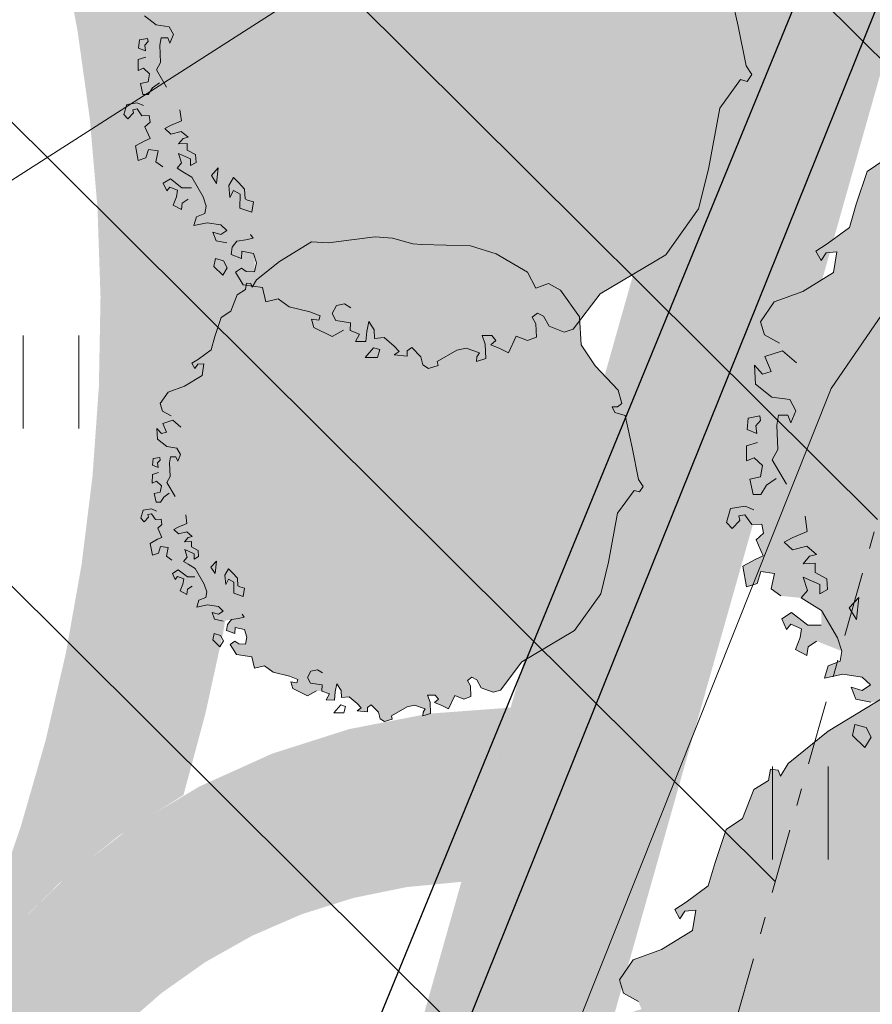
# Model space of a CAD drawing. Units: millimetres. Extents: x 15 to 410, y 10 to 287.
# Drawn here: x 301 to 308, y 128 to 136 of the extents above; entities that cross this region are included whole.
import ezdxf
from ezdxf.xclip import XClip

# ---------------------------------------------------------------- set-up
doc = ezdxf.new("R2010")
doc.units = ezdxf.units.MM
doc.header["$MEASUREMENT"] = 0
doc.header["$XCLIPFRAME"] = 0
doc.linetypes.add('Double Dashed', pattern=[10.936111, 5.291667, -2.116667, 1.411111, -2.116667])
for name, color, linetype, lineweight in [('AR-4-02_Pohijoonis_1_New_2D Drafting - General_Pen_No__21', 21, 'Continuous', 18), ('AR-4-02_Pohijoonis_1_New_2D Drafting - General_Pen_No__7', 7, 'Continuous', 18), ('AR-4-02_Pohijoonis_1_New_HALJASTUS_Pen_No__3', 3, 'Continuous', 18), ('AR-4-02_Pohijoonis_1_New_HORISONTAAL_Pen_No__7', 7, 'Continuous', 18), ('AR-4-02_Pohijoonis_1_New_Interior - Furniture _Pen_No__252', 253, 'Continuous', 18), ('AR-4-02_Pohijoonis_1_New_Interior - Furniture _Pen_No__73', 73, 'Continuous', 80), ('AR-4-02_Pohijoonis_1_New_RAJATIS_Pen_No__7', 7, 'Continuous', 18), ('AR-4-02_Pohijoonis_1_New_TEE_Pen_No__1', 1, 'Continuous', 30)]:
    doc.layers.add(name, color=color, linetype=linetype, lineweight=lineweight)
doc.layers.add('AR-4-02_Pohijoonis_1_New_Structural - Bearing_Pen_No__251', color=7, linetype='Continuous', lineweight=18, true_color=0x767676)
doc.layers.add('Drawing & Figure', color=7, linetype='Continuous')
doc.linetypes.add('Likvideeritav objekt', pattern='A,0,[1,250_DP_AR-4-02_v01_Põhijoonis1.Shx,S=0.063492,R=0,X=0,Y=0],-58,0', length=58)

# ---------------------------------------------------------------- blocks, each defined once
blk = doc.blocks.new('Drawing_1_1', base_point=(-553575.631, -6578015.3034))
at = {"layer": 'AR-4-02_Pohijoonis_1_New_2D Drafting - General_Pen_No__21', "linetype": 'Continuous', "lineweight": 18}
h = blk.add_hatch(dxfattribs=at)
h.set_pattern_fill('Masonry_Block_0001', color=21, style=0, pattern_type=2)
h.set_pattern_definition([(135.145, (279.9402, 107.4126), (1.899515, 1.909164), [])])
h.paths.add_polyline_path([(275.7794, 180.0359), (244.3343, 98.7138), (285.421, 51.446), (323.6662, 186.687), (315.754, 196.2224), (300.907, 183.9029), (303.4613, 180.8246), (298.0477, 176.3327)])
at = {"layer": 'AR-4-02_Pohijoonis_1_New_Interior - Furniture _Pen_No__73', "linetype": 'Continuous', "lineweight": 0, "true_color": 0x1f2914}
for points in [[(303.6925, 133.9528), (303.8423, 133.8778), (303.9353, 133.9287), (303.9898, 133.9284), (304.0669, 133.898), (304.0336, 133.8375), (304.119, 133.836), (304.1277, 133.9193), (304.1437, 134.0005), (304.1865, 133.9333), (304.1892, 133.8623), (304.2695, 133.87), (304.3504, 133.7995), (304.3923, 133.756), (304.3504, 133.7269), (304.4566, 133.7168), (304.4562, 133.7608), (304.4955, 133.7884), (304.569, 133.7111), (304.5862, 133.6447), (304.6324, 133.6156), (304.7098, 133.6398), (304.7038, 133.6728), (304.8639, 133.7666), (304.9392, 133.7836), (305.0481, 133.7445), (305.0273, 133.711), (305.0239, 133.6729), (305.1013, 133.6972), (305.0969, 133.8156), (305.0705, 133.8858), (305.1488, 133.8863), (305.1835, 133.8449), (305.1421, 133.8102), (305.2165, 133.779), (305.2869, 133.7444), (305.3505, 133.882), (305.4421, 133.845), (305.5154, 133.8716), (305.511, 133.9823), (305.4814, 134.0364), (305.525, 134.0691), (305.5743, 134.0433), (305.6188, 133.9621), (305.7414, 133.9149), (305.8165, 133.9384), (306.0371, 134.2264), (306.5742, 134.5469), (306.8433, 134.923), (306.9234, 135.2489), (307.0162, 135.7479), (307.187, 135.9822), (307.2394, 135.9668), (307.2787, 136.0236), (307.2312, 136.0943), (307.1672, 136.42), (307.0928, 136.7487), (306.988, 136.7793), (306.9599, 136.8364), (307.0145, 136.8384), (307.0605, 136.8718), (307.0209, 137.0084), (306.7871, 137.2587), (306.6445, 137.4709), (306.6268, 137.7603), (306.431, 138.0325), (306.31, 138.0991), (306.1789, 138.0515), (306.0945, 138.2167), (305.7744, 138.404), (305.5111, 138.4845), (305.0142, 138.5013), (304.9216, 138.5049), (304.713, 138.5659), (304.537, 138.5783), (304.2939, 138.5479), (304.0579, 138.5153), (303.8845, 138.5265), (303.5575, 138.3259), (303.3226, 138.1369), (303.2779, 138.064), (303.2647, 138.0991), (303.2195, 138.1045), (303.2078, 138.0377), (303.122, 137.9847), (303.0571, 137.8162), (302.96, 137.751), (302.896, 137.5588), (302.856, 137.4221), (302.7268, 137.3272), (302.6596, 137.2844), (302.6901, 137.2286), (302.7192, 137.2747), (302.7831, 137.2795), (302.7638, 137.1602), (302.583, 137.0491), (302.4169, 136.9883), (302.3359, 136.8715), (302.3601, 136.7941), (302.4473, 136.7452), (302.4656, 136.7008), (302.3624, 136.6685), (302.399, 136.5797), (302.3474, 136.5636), (302.3004, 136.6164), (302.3069, 136.5051), (302.4022, 136.4304), (302.3316, 136.32), (302.2645, 136.3079), (302.2574, 136.2401), (302.3142, 136.2171), (302.3181, 136.1652), (302.2551, 136.1454), (302.2546, 136.0567), (302.2983, 136.0757), (302.3482, 136.0293), (302.3353, 135.9632), (302.274, 135.9493), (302.2928, 135.8613), (302.3372, 135.861), (302.2981, 135.7708), (302.2471, 135.7921), (302.1608, 135.7792), (302.1368, 135.6972), (302.1709, 135.6619), (302.2155, 135.7086), (302.2105, 135.7355), (302.2451, 135.7418), (302.2858, 135.6855), (302.3436, 135.6876), (302.3534, 135.634), (302.3104, 135.5957), (302.3525, 135.5008), (302.3089, 135.4818), (302.2332, 135.4404), (302.2551, 135.3196), (302.3169, 135.3404), (302.3386, 135.4096), (302.4181, 135.3991), (302.3983, 135.3096), (302.4558, 135.2673), (302.5741, 135.2558), (302.6203, 135.2267), (302.6931, 135.1819), (302.6916, 135.0965), (302.6133, 135.096), (302.518, 135.1707), (302.4602, 135.1329), (302.4886, 135.0699), (302.5135, 135.1017), (302.5761, 135.0756), (302.5686, 135.0231), (302.5404, 134.9533), (302.6081, 134.9179), (302.6156, 134.9703), (302.6642, 135.003), (302.8111, 134.9444), (302.8015, 134.8848), (302.7313, 134.8585), (302.7103, 134.7865), (302.8185, 134.8095), (302.9306, 134.7924), (302.9797, 134.7468), (302.9312, 134.7141), (302.8664, 134.7331), (302.8928, 134.6629), (302.9812, 134.6449), (303.0636, 134.6598), (303.0252, 134.6086), (303.0156, 134.5489), (303.0998, 134.5165), (303.1023, 134.5782), (303.1979, 134.5581), (303.2221, 134.4807), (303.2083, 134.4067), (303.1393, 134.4112), (303.1004, 134.4382), (303.0518, 134.4056), (303.115, 134.3012), (303.2724, 134.2786), (303.3005, 134.1611), (303.4015, 134.1862), (303.4917, 134.1208), (303.6593, 134.0797), (303.7435, 134.0472), (303.733, 134.0113), (303.6733, 134.0209)], [(309.2485, 129.9132), (309.4583, 129.8082), (309.5885, 129.8795), (309.6648, 129.879), (309.7727, 129.8365), (309.726, 129.7518), (309.8457, 129.7496), (309.8579, 129.8663), (309.8802, 129.98), (309.9402, 129.886), (309.9439, 129.7865), (310.0564, 129.7973), (310.1696, 129.6986), (310.2284, 129.6377), (310.1696, 129.597), (310.3184, 129.5828), (310.3178, 129.6444), (310.3728, 129.683), (310.4756, 129.5748), (310.4998, 129.4819), (310.5644, 129.4411), (310.6727, 129.4751), (310.6643, 129.5212), (310.8885, 129.6525), (310.9939, 129.6763), (311.1465, 129.6216), (311.1172, 129.5747), (311.1126, 129.5214), (311.2209, 129.5553), (311.2147, 129.7211), (311.1778, 129.8193), (311.2874, 129.8201), (311.336, 129.7622), (311.2781, 129.7135), (311.3822, 129.6699), (311.4807, 129.6215), (311.5698, 129.8141), (311.6981, 129.7623), (311.8006, 129.7995), (311.7945, 129.9545), (311.753, 130.0303), (311.8141, 130.0761), (311.8831, 130.04), (311.9454, 129.9263), (312.1171, 129.8602), (312.2222, 129.8931), (312.531, 130.2962), (313.283, 130.7449), (313.6597, 131.2715), (313.7719, 131.7278), (313.9018, 132.4263), (314.1409, 132.7543), (314.2142, 132.7329), (314.2693, 132.8123), (314.2027, 132.9113), (314.1132, 133.3672), (314.0089, 133.8274), (313.8623, 133.8703), (313.823, 133.9502), (313.8993, 133.9531), (313.9638, 133.9998), (313.9083, 134.1911), (313.581, 134.5414), (313.3813, 134.8386), (313.3565, 135.2437), (313.0825, 135.6247), (312.913, 135.718), (312.7296, 135.6514), (312.6114, 135.8827), (312.1633, 136.1449), (311.7947, 136.2575), (311.099, 136.2811), (310.9693, 136.2862), (310.6773, 136.3716), (310.4309, 136.3889), (310.0905, 136.3463), (309.7602, 136.3008), (309.5173, 136.3163), (309.0595, 136.0355), (308.7307, 135.7709), (308.6681, 135.6689), (308.6497, 135.718), (308.5863, 135.7256), (308.5699, 135.6321), (308.4498, 135.5578), (308.359, 135.322), (308.223, 135.2306), (308.1334, 134.9616), (308.0775, 134.7703), (307.8965, 134.6373), (307.8025, 134.5774), (307.8453, 134.4993), (307.886, 134.5639), (307.9754, 134.5706), (307.9484, 134.4035), (307.6953, 134.248), (307.4627, 134.1629), (307.3493, 133.9993), (307.3832, 133.891), (307.5053, 133.8225), (307.5309, 133.7604), (307.3865, 133.7152), (307.4376, 133.5909), (307.3654, 133.5683), (307.2996, 133.6422), (307.3087, 133.4865), (307.4421, 133.3819), (307.3433, 133.2273), (307.2494, 133.2103), (307.2394, 133.1154), (307.3189, 133.0832), (307.3244, 133.0105), (307.2362, 132.9829), (307.2355, 132.8586), (307.2966, 132.8852), (307.3666, 132.8203), (307.3484, 132.7278), (307.2627, 132.7084), (307.2889, 132.5851), (307.3511, 132.5847), (307.2964, 132.4584), (307.225, 132.4882), (307.1041, 132.4701), (307.0706, 132.3554), (307.1184, 132.3059), (307.1808, 132.3714), (307.1737, 132.409), (307.2223, 132.4178), (307.2792, 132.3389), (307.3601, 132.3419), (307.3738, 132.2668), (307.3136, 132.2132), (307.3726, 132.0804), (307.3115, 132.0538), (307.2056, 131.9958), (307.2362, 131.8268), (307.3227, 131.8558), (307.3531, 131.9527), (307.4644, 131.9379), (307.4367, 131.8127), (307.5172, 131.7535), (307.6829, 131.7373), (307.7475, 131.6966), (307.8494, 131.634), (307.8473, 131.5144), (307.7377, 131.5136), (307.6043, 131.6182), (307.5233, 131.5654), (307.5631, 131.4772), (307.598, 131.5217), (307.6857, 131.4851), (307.6751, 131.4117), (307.6356, 131.3139), (307.7304, 131.2643), (307.741, 131.3378), (307.809, 131.3835), (308.0146, 131.3015), (308.0011, 131.218), (307.9029, 131.1811), (307.8734, 131.0804), (308.025, 131.1126), (308.1819, 131.0886), (308.2507, 131.0248), (308.1827, 130.9791), (308.0921, 131.0056), (308.1289, 130.9073), (308.2527, 130.8821), (308.3682, 130.903), (308.3144, 130.8313), (308.3009, 130.7477), (308.4188, 130.7023), (308.4222, 130.7888), (308.5561, 130.7606), (308.59, 130.6523), (308.5707, 130.5486), (308.4741, 130.555), (308.4196, 130.5928), (308.3516, 130.5471), (308.44, 130.401), (308.6604, 130.3694), (308.6997, 130.2048), (308.8412, 130.24), (308.9675, 130.1484), (309.202, 130.0908), (309.3199, 130.0454), (309.3052, 129.995), (309.2217, 130.0085)], [(303.5206, 130.9941), (303.6405, 130.9341), (303.7149, 130.9748), (303.7585, 130.9745), (303.8201, 130.9503), (303.7935, 130.9018), (303.8618, 130.9006), (303.8688, 130.9673), (303.8816, 131.0323), (303.9158, 130.9785), (303.918, 130.9217), (303.9823, 130.9279), (304.047, 130.8715), (304.0805, 130.8367), (304.0469, 130.8134), (304.132, 130.8053), (304.1316, 130.8405), (304.163, 130.8625), (304.2218, 130.8007), (304.2356, 130.7476), (304.2726, 130.7243), (304.3344, 130.7437), (304.3297, 130.7701), (304.4578, 130.8451), (304.518, 130.8587), (304.6052, 130.8275), (304.5885, 130.8006), (304.5858, 130.7702), (304.6477, 130.7896), (304.6442, 130.8843), (304.6231, 130.9404), (304.6857, 130.9409), (304.7135, 130.9078), (304.6804, 130.88), (304.7399, 130.8551), (304.7962, 130.8274), (304.8471, 130.9374), (304.9204, 130.9078), (304.979, 130.9291), (304.9755, 131.0177), (304.9517, 131.061), (304.9867, 131.0871), (305.0261, 131.0665), (305.0617, 131.0015), (305.1598, 130.9638), (305.2199, 130.9826), (305.3964, 131.213), (305.826, 131.4694), (306.0413, 131.7702), (306.1054, 132.031), (306.1796, 132.4301), (306.3163, 132.6176), (306.3582, 132.6053), (306.3896, 132.6507), (306.3516, 132.7073), (306.3004, 132.9678), (306.2409, 133.2308), (306.1571, 133.2553), (306.1346, 133.301), (306.1782, 133.3026), (306.2151, 133.3293), (306.1834, 133.4386), (305.9963, 133.6388), (305.8822, 133.8086), (305.8681, 134.0401), (305.7115, 134.2578), (305.6146, 134.3111), (305.5098, 134.273), (305.4422, 134.4052), (305.1862, 134.555), (304.9756, 134.6194), (304.578, 134.6329), (304.5039, 134.6358), (304.337, 134.6846), (304.1963, 134.6945), (304.0018, 134.6701), (303.813, 134.6441), (303.6742, 134.653), (303.4126, 134.4925), (303.2248, 134.3413), (303.189, 134.2831), (303.1784, 134.3111), (303.1422, 134.3155), (303.1328, 134.262), (303.0642, 134.2196), (303.0123, 134.0848), (302.9346, 134.0326), (302.8834, 133.8789), (302.8515, 133.7696), (302.7481, 133.6936), (302.6943, 133.6593), (302.7188, 133.6147), (302.742, 133.6516), (302.7931, 133.6554), (302.7777, 133.56), (302.6331, 133.4711), (302.5002, 133.4225), (302.4354, 133.329), (302.4547, 133.2671), (302.5245, 133.228), (302.5391, 133.1925), (302.4566, 133.1666), (302.4858, 133.0956), (302.4446, 133.0827), (302.4069, 133.1249), (302.4122, 133.0359), (302.4884, 132.9762), (302.4319, 132.8878), (302.3782, 132.8781), (302.3726, 132.8239), (302.418, 132.8055), (302.4211, 132.764), (302.3708, 132.7482), (302.3703, 132.6772), (302.4053, 132.6924), (302.4452, 132.6553), (302.4349, 132.6024), (302.3859, 132.5913), (302.4009, 132.5209), (302.4364, 132.5207), (302.4051, 132.4485), (302.3643, 132.4655), (302.2953, 132.4552), (302.2761, 132.3896), (302.3034, 132.3613), (302.3391, 132.3988), (302.335, 132.4203), (302.3628, 132.4253), (302.3953, 132.3802), (302.4416, 132.3819), (302.4493, 132.339), (302.415, 132.3084), (302.4487, 132.2325), (302.4138, 132.2173), (302.3532, 132.1841), (302.3707, 132.0875), (302.4202, 132.1041), (302.4375, 132.1595), (302.5011, 132.1511), (302.4853, 132.0795), (302.5313, 132.0457), (302.626, 132.0364), (302.6629, 132.0132), (302.7211, 131.9774), (302.7199, 131.909), (302.6573, 131.9086), (302.5811, 131.9684), (302.5348, 131.9382), (302.5575, 131.8878), (302.5774, 131.9132), (302.6276, 131.8923), (302.6215, 131.8503), (302.599, 131.7945), (302.6531, 131.7661), (302.6592, 131.8081), (302.698, 131.8342), (302.8155, 131.7874), (302.8078, 131.7397), (302.7517, 131.7186), (302.7349, 131.661), (302.8214, 131.6795), (302.9111, 131.6657), (302.9504, 131.6293), (302.9116, 131.6031), (302.8598, 131.6183), (302.8809, 131.5622), (302.9516, 131.5477), (303.0176, 131.5597), (302.9868, 131.5187), (302.9791, 131.471), (303.0465, 131.445), (303.0485, 131.4944), (303.125, 131.4783), (303.1443, 131.4164), (303.1333, 131.3572), (303.0781, 131.3608), (303.047, 131.3824), (303.0081, 131.3563), (303.0586, 131.2728), (303.1845, 131.2547), (303.207, 131.1607), (303.2879, 131.1808), (303.36, 131.1285), (303.4941, 131.0956), (303.5614, 131.0696), (303.553, 131.0408), (303.5053, 131.0485)], [(308.0932, 124.5223), (308.303, 124.4172), (308.4332, 124.4885), (308.5095, 124.488), (308.6174, 124.4456), (308.5707, 124.3608), (308.6904, 124.3587), (308.7026, 124.4753), (308.7249, 124.589), (308.7849, 124.495), (308.7886, 124.3955), (308.9011, 124.4064), (309.0143, 124.3077), (309.0731, 124.2468), (309.0143, 124.206), (309.1631, 124.1918), (309.1625, 124.2534), (309.2175, 124.292), (309.3203, 124.1839), (309.3445, 124.0909), (309.4091, 124.0502), (309.5174, 124.0841), (309.5091, 124.1303), (309.7333, 124.2615), (309.8386, 124.2854), (309.9912, 124.2307), (309.9619, 124.1837), (309.9573, 124.1304), (310.0656, 124.1644), (310.0594, 124.3301), (310.0225, 124.4284), (310.1321, 124.4291), (310.1807, 124.3712), (310.1228, 124.3225), (310.2269, 124.279), (310.3254, 124.2305), (310.4145, 124.4231), (310.5428, 124.3713), (310.6453, 124.4085), (310.6392, 124.5635), (310.5977, 124.6393), (310.6588, 124.6851), (310.7278, 124.649), (310.7901, 124.5353), (310.9618, 124.4692), (311.0669, 124.5021), (311.3757, 124.9053), (312.1277, 125.354), (312.5044, 125.8805), (312.6166, 126.3368), (312.7465, 127.0353), (312.9856, 127.3633), (313.0589, 127.3419), (313.114, 127.4213), (313.0474, 127.5203), (312.9579, 127.9763), (312.8536, 128.4365), (312.707, 128.4793), (312.6677, 128.5593), (312.744, 128.5621), (312.8085, 128.6088), (312.753, 128.8001), (312.4257, 129.1505), (312.226, 129.4476), (312.2012, 129.8528), (311.9272, 130.2338), (311.7577, 130.3271), (311.5743, 130.2604), (311.4561, 130.4918), (311.008, 130.7539), (310.6394, 130.8666), (309.9437, 130.8901), (309.814, 130.8952), (309.522, 130.9806), (309.2756, 130.998), (308.9352, 130.9554), (308.6049, 130.9098), (308.362, 130.9254), (307.9042, 130.6446), (307.5754, 130.3799), (307.5129, 130.278), (307.4944, 130.3271), (307.431, 130.3347), (307.4146, 130.2411), (307.2945, 130.1669), (307.2037, 129.9311), (307.0677, 129.8396), (306.9782, 129.5707), (306.9222, 129.3793), (306.7412, 129.2464), (306.6472, 129.1864), (306.69, 129.1083), (306.7307, 129.1729), (306.8201, 129.1796), (306.7931, 129.0126), (306.54, 128.857), (306.3074, 128.772), (306.194, 128.6083), (306.2279, 128.5), (306.35, 128.4316), (306.3756, 128.3694), (306.2312, 128.3242), (306.2823, 128.1999), (306.2101, 128.1773), (306.1443, 128.2512), (306.1534, 128.0955), (306.2868, 127.9909), (306.188, 127.8363), (306.0941, 127.8193), (306.0841, 127.7244), (306.1636, 127.6923), (306.1691, 127.6195), (306.081, 127.5919), (306.0802, 127.4676), (306.1413, 127.4942), (306.2113, 127.4293), (306.1931, 127.3368), (306.1074, 127.3174), (306.1336, 127.1941), (306.1958, 127.1937), (306.1411, 127.0674), (306.0697, 127.0972), (305.9488, 127.0792), (305.9153, 126.9645), (305.9631, 126.9149), (306.0255, 126.9804), (306.0184, 127.0181), (306.067, 127.0269), (306.1239, 126.9479), (306.2049, 126.951), (306.2185, 126.8758), (306.1583, 126.8223), (306.2173, 126.6894), (306.1562, 126.6628), (306.0503, 126.6048), (306.0809, 126.4358), (306.1674, 126.4648), (306.1978, 126.5617), (306.3091, 126.547), (306.2814, 126.4217), (306.3619, 126.3626), (306.5276, 126.3464), (306.5922, 126.3056), (306.6941, 126.243), (306.692, 126.1234), (306.5824, 126.1226), (306.449, 126.2272), (306.368, 126.1744), (306.4078, 126.0862), (306.4427, 126.1307), (306.5304, 126.0941), (306.5198, 126.0207), (306.4803, 125.9229), (306.5751, 125.8734), (306.5857, 125.9468), (306.6537, 125.9925), (306.8593, 125.9105), (306.8458, 125.827), (306.7476, 125.7901), (306.7181, 125.6894), (306.8697, 125.7217), (307.0266, 125.6976), (307.0954, 125.6338), (307.0274, 125.5881), (306.9368, 125.6146), (306.9736, 125.5164), (307.0974, 125.4911), (307.2129, 125.512), (307.1591, 125.4403), (307.1456, 125.3568), (307.2635, 125.3114), (307.2669, 125.3978), (307.4008, 125.3696), (307.4347, 125.2613), (307.4154, 125.1577), (307.3188, 125.164), (307.2643, 125.2018), (307.1963, 125.1561), (307.2847, 125.01), (307.5051, 124.9784), (307.5444, 124.8139), (307.6859, 124.849), (307.8122, 124.7575), (308.0467, 124.6998), (308.1646, 124.6544), (308.1499, 124.6041), (308.0664, 124.6176)]]:
    blk.add_hatch(color=250, dxfattribs=at).paths.add_polyline_path(points)
at = {"layer": 'AR-4-02_Pohijoonis_1_New_Structural - Bearing_Pen_No__251', "linetype": 'Continuous', "lineweight": 0, "true_color": 0x1d1d1d}
for points in [[(301.6164, 117.8004), (303.0638, 117.4073), (309.9601, 141.7862), (308.5211, 142.2112)], [(301.6604, 140.7004), (300.6757, 139.9215, -0.213907), (300.7664, 128.4642, -0.110839), (302.6255, 130.1224, 0.191313)], [(300.7664, 128.4642), (301.8027, 127.8743, -0.211566), (304.9009, 129.412), (305.3042, 130.8388, 0.237835)]]:
    blk.add_hatch(color=250, dxfattribs=at).paths.add_polyline_path(points)
at = {"layer": 'AR-4-02_Pohijoonis_1_New_2D Drafting - General_Pen_No__7', "color": 7, "linetype": 'Double Dashed', "lineweight": 18, "ltscale": 0.1, "flags": 128}
blk.add_lwpolyline([(275.7794, 180.0359), (244.3343, 98.7138), (285.421, 51.446), (323.6662, 186.687), (315.754, 196.2224), (300.907, 183.9029), (303.4613, 180.8246), (298.0477, 176.3327)], close=True, dxfattribs=at)
at = {"layer": 'AR-4-02_Pohijoonis_1_New_HALJASTUS_Pen_No__3', "color": 3, "linetype": 'Continuous', "lineweight": 18, "ltscale": 0.1}
for p, q in [((301.3128, 133.8862), (301.3128, 133.1251)), ((301.7679, 133.8862), (301.7679, 133.1251)), ((307.4479, 130.3565), (307.4479, 129.5953)), ((307.9029, 130.3565), (307.9029, 129.5953))]:
    blk.add_line(p, q, dxfattribs=at)
at = {"layer": 'AR-4-02_Pohijoonis_1_New_HORISONTAAL_Pen_No__7', "color": 7, "linetype": 'Continuous', "lineweight": 18, "ltscale": 0.1, "flags": 128}
for points in [[(310.1933, 153.9288), (310.7691, 150.1449), (310.7939, 145.0484), (307.7611, 139.353), (298.2738, 133.2732), (291.8696, 131.2993), (287.7156, 132.3489)], [(278.0788, 116.6057), (285.7515, 114.8151), (292.0481, 114.3659), (304.9195, 125.8975), (307.9283, 133.451), (309.8555, 136.2608), (312.4555, 137.2913), (315.9232, 141.7434), (318.5644, 144.9589), (321.9117, 150.1185), (328.2663, 152.0636)]]:
    blk.add_lwpolyline(points, dxfattribs=at)
at = {"layer": 'AR-4-02_Pohijoonis_1_New_Interior - Furniture _Pen_No__252', "color": 253, "linetype": 'Continuous', "lineweight": 18, "ltscale": 0.1}
for p, q in [((307.0928, 136.7487), (307.1672, 136.42)), ((302.4022, 136.4304), (302.3069, 136.5051)), ((302.5071, 136.4154), (302.4022, 136.4304)), ((302.5427, 136.3503), (302.5071, 136.4154)), ((307.1672, 136.42), (307.2312, 136.0943)), ((302.2645, 136.3079), (302.2574, 136.2401)), ((302.3316, 136.32), (302.2645, 136.3079)), ((302.3086, 136.2632), (302.3364, 136.2932)), ((302.3364, 136.2932), (302.3316, 136.32)), ((302.432, 136.2655), (302.4417, 136.3252)), ((302.4417, 136.3252), (302.4962, 136.3248)), ((302.4962, 136.3248), (302.5145, 136.2805)), ((302.5145, 136.2805), (302.5427, 136.3503)), ((302.2574, 136.2401), (302.3142, 136.2171)), ((302.3142, 136.2171), (302.3086, 136.2632)), ((302.4374, 136.1234), (302.432, 136.2655)), ((302.2551, 136.1454), (302.2546, 136.0567)), ((302.3181, 136.1652), (302.2551, 136.1454)), ((302.404, 136.0629), (302.4374, 136.1234)), ((302.2546, 136.0567), (302.2983, 136.0757)), ((302.2983, 136.0757), (302.3482, 136.0293)), ((302.4876, 135.9213), (302.404, 136.0629)), ((307.2312, 136.0943), (307.2787, 136.0236)), ((302.3353, 135.9632), (302.274, 135.9493)), ((302.3482, 136.0293), (302.3353, 135.9632)), ((307.187, 135.9822), (307.0162, 135.7479)), ((307.2394, 135.9668), (307.187, 135.9822)), ((307.2787, 136.0236), (307.2394, 135.9668)), ((302.274, 135.9493), (302.2928, 135.8613)), ((302.3372, 135.861), (302.3718, 135.9144)), ((302.3718, 135.9144), (302.4282, 135.9551)), ((302.2928, 135.8613), (302.3372, 135.861)), ((302.1608, 135.7792), (302.1368, 135.6972)), ((302.2471, 135.7921), (302.1608, 135.7792)), ((302.2105, 135.7355), (302.2451, 135.7418)), ((302.2155, 135.7086), (302.2105, 135.7355)), ((302.2451, 135.7418), (302.2858, 135.6855)), ((302.2981, 135.7708), (302.2471, 135.7921)), ((302.6095, 135.6437), (302.5966, 135.7333)), ((307.0162, 135.7479), (306.9234, 135.2489)), ((302.1368, 135.6972), (302.1709, 135.6619)), ((302.1709, 135.6619), (302.2155, 135.7086)), ((302.2858, 135.6855), (302.3436, 135.6876)), ((302.3436, 135.6876), (302.3534, 135.6339)), ((302.5207, 135.6071), (302.6095, 135.6437)), ((302.3534, 135.6339), (302.3104, 135.5957)), ((302.3104, 135.5957), (302.3525, 135.5008)), ((302.4742, 135.5817), (302.5207, 135.6071)), ((302.5233, 135.5361), (302.4742, 135.5817)), ((302.6079, 135.5582), (302.5233, 135.5361)), ((302.6642, 135.5105), (302.6079, 135.5582)), ((302.3089, 135.4818), (302.2332, 135.4404)), ((302.3525, 135.5008), (302.3089, 135.4818)), ((302.5857, 135.4554), (302.622, 135.4995)), ((302.622, 135.4995), (302.6642, 135.5105)), ((302.2332, 135.4404), (302.2551, 135.3196)), ((302.3169, 135.3404), (302.3386, 135.4096)), ((302.3386, 135.4096), (302.4181, 135.3991)), ((302.4181, 135.3991), (302.3983, 135.3096)), ((302.6567, 135.4581), (302.5857, 135.4554)), ((302.6564, 135.4035), (302.6567, 135.4581)), ((302.7241, 135.3681), (302.6564, 135.4035)), ((302.2551, 135.3196), (302.3169, 135.3404)), ((302.6104, 135.2998), (302.5862, 135.3772)), ((302.5862, 135.3772), (302.6827, 135.3333)), ((302.6827, 135.3333), (302.6824, 135.2788)), ((302.7289, 135.3042), (302.7241, 135.3681)), ((308.223, 135.2306), (308.359, 135.322)), ((302.3983, 135.3096), (302.4558, 135.2673)), ((302.5741, 135.2558), (302.6104, 135.2998)), ((302.6203, 135.2267), (302.5741, 135.2558)), ((302.6824, 135.2788), (302.7289, 135.3042)), ((302.9108, 135.2589), (302.8538, 135.1974)), ((302.8966, 135.1303), (302.9108, 135.2589)), ((306.9234, 135.2489), (306.8433, 134.923)), ((302.518, 135.1707), (302.4602, 135.1329)), ((302.6133, 135.096), (302.518, 135.1707)), ((302.6931, 135.1819), (302.6203, 135.2267)), ((302.7869, 135.0218), (302.6931, 135.1819)), ((302.8538, 135.1974), (302.8966, 135.1303)), ((303.034, 135.1809), (302.9959, 135.1158)), ((303.0781, 135.1362), (303.034, 135.1809)), ((308.1334, 134.9616), (308.223, 135.2306)), ((302.4602, 135.1329), (302.4886, 135.0699)), ((302.4886, 135.0699), (302.5135, 135.1017)), ((302.5135, 135.1017), (302.5761, 135.0756)), ((302.5761, 135.0756), (302.5686, 135.0231)), ((302.6916, 135.0965), (302.6133, 135.096)), ((302.9959, 135.1158), (303.0054, 135.0178)), ((303.1264, 135.084), (303.0781, 135.1362)), ((303.1293, 135.0069), (303.1264, 135.084)), ((302.5686, 135.0231), (302.5404, 134.9533)), ((302.6156, 134.9703), (302.6642, 135.003)), ((302.8111, 134.9444), (302.7869, 135.0218)), ((303.0054, 135.0178), (303.0342, 135.0729)), ((303.0342, 135.0729), (303.0893, 135.044)), ((303.0893, 135.044), (303.0878, 134.9301)), ((303.151, 134.9943), (303.1293, 135.0069)), ((303.1978, 134.9806), (303.151, 134.9943)), ((302.5404, 134.9533), (302.6081, 134.9179)), ((302.6081, 134.9179), (302.6156, 134.9703)), ((302.8015, 134.8848), (302.8111, 134.9444)), ((303.0878, 134.9301), (303.1855, 134.8952)), ((303.1855, 134.8952), (303.1978, 134.9806)), ((306.8433, 134.923), (306.5742, 134.5469)), ((308.0775, 134.7703), (308.1334, 134.9616)), ((302.7103, 134.7865), (302.7313, 134.8585)), ((302.7313, 134.8585), (302.8015, 134.8848)), ((302.8185, 134.8095), (302.7103, 134.7865)), ((302.9306, 134.7924), (302.8185, 134.8095)), ((302.9797, 134.7468), (302.9306, 134.7924)), ((307.8965, 134.6373), (308.0775, 134.7703)), ((302.8928, 134.6629), (302.8664, 134.7331)), ((302.8664, 134.7331), (302.9312, 134.7141)), ((302.9312, 134.7141), (302.9797, 134.7468)), ((303.1368, 134.6696), (303.1956, 134.6837)), ((303.1956, 134.6837), (303.1731, 134.7137)), ((303.813, 134.6441), (304.0018, 134.6701)), ((304.0018, 134.6701), (304.1963, 134.6945)), ((304.1963, 134.6945), (304.337, 134.6846)), ((304.337, 134.6846), (304.5039, 134.6358)), ((302.9812, 134.6449), (302.8928, 134.6629)), ((303.0156, 134.5489), (303.0252, 134.6086)), ((303.0252, 134.6086), (303.0636, 134.6598)), ((303.0636, 134.6598), (303.1368, 134.6696)), ((303.4126, 134.4925), (303.6742, 134.653)), ((303.6742, 134.653), (303.813, 134.6441)), ((304.5039, 134.6358), (304.578, 134.6329)), ((304.578, 134.6329), (304.9756, 134.6194)), ((304.9756, 134.6194), (305.1862, 134.555)), ((307.8025, 134.5774), (307.8965, 134.6373)), ((302.8888, 134.5157), (302.8751, 134.451)), ((302.9535, 134.4968), (302.8888, 134.5157)), ((303.0998, 134.5165), (303.0156, 134.5489)), ((303.1023, 134.5782), (303.0998, 134.5165)), ((303.1979, 134.5581), (303.1023, 134.5782)), ((303.2221, 134.4807), (303.1979, 134.5581)), ((305.1862, 134.555), (305.4422, 134.4052)), ((306.5742, 134.5469), (306.0371, 134.2264)), ((307.8453, 134.4993), (307.8025, 134.5774)), ((307.886, 134.5639), (307.8453, 134.4993)), ((307.9754, 134.5706), (307.886, 134.5639)), ((307.9484, 134.4035), (307.9754, 134.5706)), ((302.8751, 134.451), (302.9466, 134.381)), ((302.9466, 134.381), (302.9841, 134.441)), ((302.9841, 134.441), (302.9535, 134.4968)), ((303.0518, 134.4056), (303.1004, 134.4382)), ((303.1004, 134.4382), (303.1393, 134.4112)), ((303.2083, 134.4067), (303.2221, 134.4807)), ((303.2247, 134.3413), (303.4126, 134.4925)), ((303.115, 134.3012), (303.0518, 134.4056)), ((303.1393, 134.4112), (303.2083, 134.4067)), ((305.4422, 134.4052), (305.5098, 134.273)), ((307.6953, 134.248), (307.9484, 134.4035)), ((303.2724, 134.2786), (303.115, 134.3012)), ((303.1328, 134.262), (303.1422, 134.3155)), ((303.1422, 134.3155), (303.1784, 134.3111)), ((303.1784, 134.3111), (303.189, 134.2831)), ((303.189, 134.2831), (303.2247, 134.3413)), ((303.3005, 134.1611), (303.2724, 134.2786)), ((305.5098, 134.273), (305.6146, 134.3111)), ((305.6146, 134.3111), (305.7115, 134.2578)), ((303.0123, 134.0848), (303.0642, 134.2196)), ((303.0642, 134.2196), (303.1328, 134.262)), ((303.4015, 134.1862), (303.3005, 134.1611)), ((303.4917, 134.1208), (303.4015, 134.1862)), ((305.7115, 134.2578), (305.8681, 134.0401)), ((306.0371, 134.2264), (305.8165, 133.9384)), ((307.4627, 134.1629), (307.6953, 134.248)), ((303.6593, 134.0797), (303.4917, 134.1208)), ((303.8424, 134.0652), (303.8778, 134.1329)), ((303.8778, 134.1329), (303.9438, 134.1448)), ((303.9438, 134.1448), (303.9971, 134.1136)), ((307.3493, 133.9993), (307.4627, 134.1629)), ((302.8834, 133.8789), (302.9346, 134.0326)), ((302.9346, 134.0326), (303.0123, 134.0848)), ((303.7435, 134.0472), (303.6593, 134.0797)), ((303.733, 134.0113), (303.7435, 134.0472)), ((303.873, 134.0094), (303.8424, 134.0652)), ((305.525, 134.0691), (305.4814, 134.0364)), ((305.4814, 134.0364), (305.511, 133.9823)), ((305.5743, 134.0433), (305.525, 134.0691)), ((305.6188, 133.9621), (305.5743, 134.0433)), ((305.8681, 134.0401), (305.8822, 133.8086)), ((303.6925, 133.9528), (303.6733, 134.0209)), ((303.6733, 134.0209), (303.733, 134.0113)), ((303.8423, 133.8778), (303.6925, 133.9528)), ((303.9923, 133.9901), (303.873, 134.0094)), ((303.9898, 133.9284), (303.9923, 133.9901)), ((304.1437, 134.0005), (304.1277, 133.9193)), ((304.1865, 133.9333), (304.1437, 134.0005)), ((305.511, 133.9823), (305.5154, 133.8716)), ((305.7414, 133.9149), (305.6188, 133.9621)), ((307.3832, 133.891), (307.3493, 133.9993)), ((302.8515, 133.7696), (302.8834, 133.8789)), ((303.9353, 133.9287), (303.8423, 133.8778)), ((304.0669, 133.898), (303.9898, 133.9284)), ((304.0336, 133.8375), (304.0669, 133.898)), ((304.1277, 133.9193), (304.119, 133.836)), ((304.1892, 133.8623), (304.1865, 133.9333)), ((304.2695, 133.87), (304.1892, 133.8623)), ((304.3504, 133.7995), (304.2695, 133.87)), ((305.1488, 133.8863), (305.0705, 133.8858)), ((305.0705, 133.8858), (305.0969, 133.8156)), ((305.1835, 133.8449), (305.1488, 133.8863)), ((305.3505, 133.882), (305.2869, 133.7444)), ((305.4421, 133.845), (305.3505, 133.882)), ((305.5154, 133.8716), (305.4421, 133.845)), ((305.8165, 133.9384), (305.7414, 133.9149)), ((307.5053, 133.8225), (307.3832, 133.891)), ((304.119, 133.836), (304.0336, 133.8375)), ((304.1825, 133.7862), (304.112, 133.7053)), ((304.2329, 133.7714), (304.1825, 133.7862)), ((304.3923, 133.756), (304.3504, 133.7995)), ((304.4955, 133.7884), (304.4562, 133.7608)), ((304.569, 133.7111), (304.4955, 133.7884)), ((304.9392, 133.7836), (304.8639, 133.7666)), ((305.0481, 133.7445), (304.9392, 133.7836)), ((305.0969, 133.8156), (305.1013, 133.6972)), ((305.1421, 133.8102), (305.1835, 133.8449)), ((305.2165, 133.779), (305.1421, 133.8102)), ((305.8822, 133.8086), (305.9963, 133.6388)), ((302.7481, 133.6936), (302.8515, 133.7696)), ((304.112, 133.7053), (304.2139, 133.7067)), ((304.2139, 133.7067), (304.2329, 133.7714)), ((304.3504, 133.7269), (304.3923, 133.756)), ((304.4566, 133.7168), (304.3504, 133.7269)), ((304.4562, 133.7608), (304.4566, 133.7168)), ((304.5862, 133.6447), (304.569, 133.7111)), ((304.8639, 133.7666), (304.7038, 133.6728)), ((305.0239, 133.6729), (305.0273, 133.711)), ((305.0273, 133.711), (305.0481, 133.7445)), ((305.2869, 133.7444), (305.2165, 133.779)), ((307.3865, 133.7152), (307.5309, 133.7604)), ((307.4376, 133.5909), (307.3865, 133.7152)), ((307.5309, 133.7604), (307.6441, 133.6617)), ((302.6943, 133.6593), (302.7481, 133.6936)), ((302.7188, 133.6147), (302.6943, 133.6593)), ((302.742, 133.6516), (302.7188, 133.6147)), ((302.7931, 133.6554), (302.742, 133.6516)), ((302.7777, 133.56), (302.7931, 133.6554)), ((304.6324, 133.6156), (304.5862, 133.6447)), ((304.7098, 133.6398), (304.6324, 133.6156)), ((304.7038, 133.6728), (304.7098, 133.6398)), ((305.1013, 133.6972), (305.0239, 133.6729)), ((305.9963, 133.6388), (306.1834, 133.4386)), ((307.3087, 133.4865), (307.2996, 133.6422)), ((307.2996, 133.6422), (307.3654, 133.5683)), ((302.6331, 133.4711), (302.7777, 133.56)), ((307.3654, 133.5683), (307.4376, 133.5909)), ((302.5002, 133.4225), (302.6331, 133.4711)), ((307.4421, 133.3819), (307.3087, 133.4865)), ((302.4353, 133.329), (302.5002, 133.4225)), ((306.1834, 133.4386), (306.2151, 133.3293)), ((307.589, 133.3608), (307.4421, 133.3819)), ((302.4547, 133.2671), (302.4353, 133.329)), ((306.1782, 133.3026), (306.1346, 133.301)), ((306.1346, 133.301), (306.1571, 133.2553)), ((306.2151, 133.3293), (306.1782, 133.3026)), ((307.6389, 133.2697), (307.589, 133.3608)), ((302.5245, 133.228), (302.4547, 133.2671)), ((306.1571, 133.2553), (306.2409, 133.2308)), ((306.2409, 133.2308), (306.3004, 132.9678)), ((307.3433, 133.2273), (307.2494, 133.2103)), ((307.3501, 133.1897), (307.3433, 133.2273)), ((307.4839, 133.151), (307.4974, 133.2345)), ((307.4974, 133.2345), (307.5738, 133.2341)), ((307.5738, 133.2341), (307.5994, 133.1719)), ((307.5994, 133.1719), (307.6389, 133.2697)), ((302.4566, 133.1666), (302.5391, 133.1925)), ((302.4858, 133.0956), (302.4566, 133.1666)), ((302.5391, 133.1925), (302.6038, 133.1361)), ((307.2494, 133.2103), (307.2394, 133.1154)), ((307.3111, 133.1478), (307.3501, 133.1897)), ((307.3189, 133.0832), (307.3111, 133.1478)), ((307.4914, 132.9521), (307.4839, 133.151)), ((302.4122, 133.0359), (302.4069, 133.1249)), ((302.4069, 133.1249), (302.4446, 133.0827)), ((302.4446, 133.0827), (302.4858, 133.0956)), ((307.2394, 133.1154), (307.3189, 133.0832)), ((302.4884, 132.9762), (302.4122, 133.0359)), ((307.2362, 132.9829), (307.2355, 132.8586)), ((307.3244, 133.0105), (307.2362, 132.9829)), ((302.5723, 132.9641), (302.4884, 132.9762)), ((302.6008, 132.9121), (302.5723, 132.9641)), ((302.5782, 132.8562), (302.6008, 132.9121)), ((306.3004, 132.9678), (306.3516, 132.7073)), ((307.4447, 132.8673), (307.4914, 132.9521)), ((302.3782, 132.8781), (302.3726, 132.8239)), ((302.3726, 132.8239), (302.418, 132.8055)), ((302.4319, 132.8878), (302.3782, 132.8781)), ((302.4135, 132.8424), (302.4358, 132.8664)), ((302.418, 132.8055), (302.4135, 132.8424)), ((302.4358, 132.8664), (302.4319, 132.8878)), ((302.5123, 132.8443), (302.52, 132.892)), ((302.5165, 132.7306), (302.5123, 132.8443)), ((302.52, 132.892), (302.5636, 132.8917)), ((302.5636, 132.8917), (302.5782, 132.8562)), ((307.2355, 132.8586), (307.2966, 132.8852)), ((307.2966, 132.8852), (307.3666, 132.8203)), ((307.3666, 132.8203), (307.3484, 132.7278)), ((307.5617, 132.6691), (307.4447, 132.8673)), ((302.3708, 132.7482), (302.3703, 132.6772)), ((302.4211, 132.764), (302.3708, 132.7482)), ((302.3703, 132.6772), (302.4053, 132.6924)), ((302.4053, 132.6924), (302.4452, 132.6553)), ((302.4452, 132.6553), (302.4349, 132.6024)), ((302.4899, 132.6821), (302.5165, 132.7306)), ((302.5567, 132.5689), (302.4899, 132.6821)), ((306.3516, 132.7073), (306.3896, 132.6507)), ((307.3484, 132.7278), (307.2627, 132.7084)), ((307.2627, 132.7084), (307.2889, 132.5851)), ((307.3511, 132.5847), (307.3996, 132.6595)), ((307.3996, 132.6595), (307.4785, 132.7164)), ((302.4349, 132.6024), (302.3859, 132.5913)), ((302.3859, 132.5913), (302.4009, 132.5209)), ((302.4641, 132.5634), (302.5092, 132.5959)), ((306.3163, 132.6176), (306.1796, 132.4301)), ((306.3582, 132.6053), (306.3163, 132.6176)), ((306.3896, 132.6507), (306.3582, 132.6053)), ((307.2889, 132.5851), (307.3511, 132.5847)), ((302.4009, 132.5209), (302.4364, 132.5207)), ((302.4364, 132.5207), (302.4641, 132.5634)), ((302.2953, 132.4552), (302.2761, 132.3896)), ((302.3643, 132.4655), (302.2953, 132.4552)), ((302.335, 132.4203), (302.3628, 132.4253)), ((302.3391, 132.3988), (302.335, 132.4203)), ((302.3628, 132.4253), (302.3953, 132.3802)), ((302.4051, 132.4485), (302.3643, 132.4655)), ((302.6542, 132.3468), (302.6439, 132.4185)), ((306.1796, 132.4301), (306.1054, 132.031)), ((307.1041, 132.4701), (307.0706, 132.3554)), ((307.225, 132.4882), (307.1041, 132.4701)), ((307.1737, 132.409), (307.2223, 132.4178)), ((307.2223, 132.4178), (307.2792, 132.3389)), ((307.2964, 132.4584), (307.225, 132.4882)), ((302.2761, 132.3896), (302.3034, 132.3613)), ((302.3034, 132.3613), (302.3391, 132.3988)), ((302.3953, 132.3802), (302.4416, 132.3819)), ((302.4493, 132.339), (302.415, 132.3084)), ((302.4416, 132.3819), (302.4493, 132.339)), ((302.5832, 132.3175), (302.6542, 132.3468)), ((307.0706, 132.3554), (307.1184, 132.3059)), ((307.1184, 132.3059), (307.1808, 132.3714)), ((307.1808, 132.3714), (307.1737, 132.409)), ((307.2792, 132.3389), (307.3601, 132.3419)), ((307.3601, 132.3419), (307.3738, 132.2668)), ((307.7323, 132.2804), (307.7143, 132.4059)), ((302.415, 132.3084), (302.4487, 132.2325)), ((302.546, 132.2972), (302.5832, 132.3175)), ((302.5853, 132.2607), (302.546, 132.2972)), ((302.653, 132.2784), (302.5853, 132.2607)), ((302.698, 132.2403), (302.653, 132.2784)), ((307.3738, 132.2668), (307.3136, 132.2132)), ((307.608, 132.2293), (307.7323, 132.2804)), ((302.4138, 132.2173), (302.3532, 132.1841)), ((302.3532, 132.1841), (302.3707, 132.0875)), ((302.4487, 132.2325), (302.4138, 132.2173)), ((302.6352, 132.1962), (302.6642, 132.2314)), ((302.692, 132.1983), (302.6352, 132.1962)), ((302.6642, 132.2314), (302.698, 132.2403)), ((302.6917, 132.1546), (302.692, 132.1983)), ((307.3136, 132.2132), (307.3726, 132.0804)), ((307.543, 132.1936), (307.608, 132.2293)), ((307.6117, 132.1298), (307.543, 132.1936)), ((302.3707, 132.0875), (302.4202, 132.1041)), ((302.4202, 132.1041), (302.4375, 132.1595)), ((302.4375, 132.1595), (302.5011, 132.1511)), ((302.5011, 132.1511), (302.4853, 132.0795)), ((302.655, 132.0717), (302.6356, 132.1336)), ((302.6356, 132.1336), (302.7128, 132.0985)), ((302.7459, 132.1263), (302.6917, 132.1546)), ((302.7128, 132.0985), (302.7126, 132.0549)), ((302.7497, 132.0752), (302.7459, 132.1263)), ((307.7301, 132.1608), (307.6117, 132.1298)), ((307.809, 132.094), (307.7301, 132.1608)), ((307.7498, 132.0785), (307.809, 132.094)), ((302.4853, 132.0795), (302.5313, 132.0457)), ((302.626, 132.0364), (302.655, 132.0717)), ((302.6629, 132.0132), (302.626, 132.0364)), ((302.7211, 131.9774), (302.6629, 132.0132)), ((302.7126, 132.0549), (302.7497, 132.0752)), ((302.8953, 132.0389), (302.8497, 131.9898)), ((302.884, 131.936), (302.8953, 132.0389)), ((306.1054, 132.031), (306.0413, 131.7702)), ((307.3115, 132.0538), (307.2056, 131.9958)), ((307.3726, 132.0804), (307.3115, 132.0538)), ((307.699, 132.0169), (307.7498, 132.0785)), ((307.7985, 132.0206), (307.699, 132.0169)), ((307.798, 131.9442), (307.7985, 132.0206)), ((302.5811, 131.9684), (302.5348, 131.9382)), ((302.5348, 131.9382), (302.5575, 131.8878)), ((302.6573, 131.9086), (302.5811, 131.9684)), ((302.7961, 131.8493), (302.7211, 131.9774)), ((302.8497, 131.9898), (302.884, 131.936)), ((302.9939, 131.9765), (302.9634, 131.9245)), ((303.0292, 131.9408), (302.9939, 131.9765)), ((303.0678, 131.8991), (303.0292, 131.9408)), ((307.2056, 131.9958), (307.2362, 131.8268)), ((307.3227, 131.8558), (307.3531, 131.9527)), ((307.3531, 131.9527), (307.4644, 131.9379)), ((307.4644, 131.9379), (307.4367, 131.8127)), ((307.8928, 131.8946), (307.798, 131.9442)), ((302.5575, 131.8878), (302.5774, 131.9132)), ((302.5774, 131.9132), (302.6276, 131.8923)), ((302.6215, 131.8503), (302.599, 131.7945)), ((302.6276, 131.8923), (302.6215, 131.8503)), ((302.7199, 131.909), (302.6573, 131.9086)), ((302.8155, 131.7874), (302.7961, 131.8493)), ((302.9634, 131.9245), (302.971, 131.846)), ((302.971, 131.846), (302.994, 131.8901)), ((302.994, 131.8901), (303.0381, 131.8671)), ((303.0381, 131.8671), (303.0369, 131.776)), ((303.0701, 131.8374), (303.0678, 131.8991)), ((307.2362, 131.8268), (307.3227, 131.8558)), ((307.7337, 131.799), (307.6998, 131.9073)), ((307.6998, 131.9073), (307.8349, 131.846)), ((307.8995, 131.8052), (307.8928, 131.8946)), ((302.599, 131.7945), (302.6531, 131.7661)), ((302.6531, 131.7661), (302.6592, 131.8081)), ((302.6592, 131.8081), (302.698, 131.8342)), ((302.8078, 131.7397), (302.8155, 131.7874)), ((303.0369, 131.776), (303.1151, 131.748)), ((303.0874, 131.8272), (303.0701, 131.8374)), ((303.1249, 131.8163), (303.0874, 131.8272)), ((303.1151, 131.748), (303.1249, 131.8163)), ((306.0413, 131.7702), (305.826, 131.4694)), ((307.4367, 131.8127), (307.5172, 131.7535)), ((307.6829, 131.7373), (307.7337, 131.799)), ((307.8349, 131.846), (307.8344, 131.7696)), ((307.8344, 131.7696), (307.8995, 131.8052)), ((302.7349, 131.661), (302.7517, 131.7186)), ((302.7517, 131.7186), (302.8078, 131.7397)), ((307.7475, 131.6966), (307.6829, 131.7373)), ((307.8494, 131.634), (307.7475, 131.6966)), ((308.1542, 131.7417), (308.0744, 131.6557)), ((308.1344, 131.5616), (308.1542, 131.7417)), ((302.8214, 131.6795), (302.7349, 131.661)), ((302.9111, 131.6657), (302.8214, 131.6795)), ((302.8809, 131.5622), (302.8598, 131.6183)), ((302.8598, 131.6183), (302.9116, 131.6031)), ((302.9504, 131.6293), (302.9111, 131.6657)), ((302.9116, 131.6031), (302.9504, 131.6293)), ((307.6043, 131.6182), (307.5233, 131.5654)), ((307.7377, 131.5136), (307.6043, 131.6182)), ((307.9807, 131.4098), (307.8494, 131.634)), ((308.0744, 131.6557), (308.1344, 131.5616)), ((302.9516, 131.5477), (302.8809, 131.5622)), ((302.9868, 131.5187), (303.0176, 131.5597)), ((303.0176, 131.5597), (303.0761, 131.5676)), ((303.0761, 131.5676), (303.1231, 131.5788)), ((303.1231, 131.5788), (303.1051, 131.6028)), ((307.5233, 131.5654), (307.5631, 131.4772)), ((302.9791, 131.471), (302.9868, 131.5187)), ((303.0465, 131.445), (302.9791, 131.471)), ((303.0485, 131.4944), (303.0465, 131.445)), ((303.125, 131.4783), (303.0485, 131.4944)), ((303.1443, 131.4164), (303.125, 131.4783)), ((305.826, 131.4694), (305.3963, 131.213)), ((307.5631, 131.4772), (307.598, 131.5217)), ((307.598, 131.5217), (307.6856, 131.4851)), ((307.6856, 131.4851), (307.6751, 131.4117)), ((307.8473, 131.5144), (307.7377, 131.5136)), ((302.8777, 131.4444), (302.8668, 131.3926)), ((302.8668, 131.3926), (302.9239, 131.3366)), ((302.9295, 131.4293), (302.8777, 131.4444)), ((302.9239, 131.3366), (302.9539, 131.3846)), ((302.9539, 131.3846), (302.9295, 131.4293)), ((303.0081, 131.3563), (303.047, 131.3824)), ((303.047, 131.3824), (303.0781, 131.3608)), ((303.1333, 131.3572), (303.1443, 131.4164)), ((307.6751, 131.4117), (307.6356, 131.3139)), ((307.741, 131.3378), (307.809, 131.3835)), ((308.0146, 131.3015), (307.9807, 131.4098)), ((303.0586, 131.2728), (303.0081, 131.3563)), ((303.0781, 131.3608), (303.1333, 131.3572)), ((307.6356, 131.3139), (307.7304, 131.2643)), ((307.7304, 131.2643), (307.741, 131.3378)), ((308.0011, 131.218), (308.0146, 131.3015)), ((303.1845, 131.2547), (303.0586, 131.2728)), ((303.207, 131.1607), (303.1845, 131.2547)), ((305.3963, 131.213), (305.2199, 130.9826)), ((307.9029, 131.1811), (308.0011, 131.218)), ((303.2879, 131.1808), (303.207, 131.1607)), ((303.36, 131.1285), (303.2879, 131.1808)), ((303.4941, 131.0956), (303.36, 131.1285)), ((303.6406, 131.084), (303.6689, 131.1381)), ((303.6689, 131.1381), (303.7217, 131.1477)), ((303.7217, 131.1477), (303.7644, 131.1227)), ((307.8734, 131.0804), (307.9029, 131.1811)), ((303.5614, 131.0696), (303.4941, 131.0956)), ((303.5206, 130.9941), (303.5053, 131.0485)), ((303.5053, 131.0485), (303.553, 131.0408)), ((303.553, 131.0408), (303.5614, 131.0696)), ((303.665, 131.0393), (303.6406, 131.084)), ((304.9867, 131.0871), (304.9517, 131.061)), ((304.9517, 131.061), (304.9755, 131.0177)), ((305.0261, 131.0665), (304.9867, 131.0871)), ((305.0617, 131.0015), (305.0261, 131.0665)), ((308.025, 131.1126), (307.8734, 131.0804)), ((308.1819, 131.0886), (308.025, 131.1126)), ((308.2507, 131.0248), (308.1819, 131.0886)), ((303.6405, 130.9341), (303.5206, 130.9941)), ((303.7149, 130.9748), (303.6405, 130.9341)), ((303.7605, 131.0239), (303.665, 131.0393)), ((303.7585, 130.9745), (303.7605, 131.0239)), ((303.8201, 130.9503), (303.7585, 130.9745)), ((303.8688, 130.9673), (303.8618, 130.9006)), ((303.8816, 131.0323), (303.8688, 130.9673)), ((303.9158, 130.9785), (303.8816, 131.0323)), ((303.918, 130.9217), (303.9158, 130.9785)), ((304.9755, 131.0177), (304.979, 130.9291)), ((305.1598, 130.9638), (305.0617, 131.0015)), ((305.2199, 130.9826), (305.1598, 130.9638)), ((308.1289, 130.9073), (308.0921, 131.0056)), ((308.0921, 131.0056), (308.1827, 130.9791)), ((308.1827, 130.9791), (308.2507, 131.0248)), ((303.7935, 130.9018), (303.8201, 130.9503)), ((303.8618, 130.9006), (303.7935, 130.9018)), ((303.9823, 130.9279), (303.918, 130.9217)), ((304.047, 130.8715), (303.9823, 130.9279)), ((304.6857, 130.9409), (304.6231, 130.9404)), ((304.6231, 130.9404), (304.6442, 130.8843)), ((304.6442, 130.8843), (304.6477, 130.7896)), ((304.6804, 130.88), (304.7135, 130.9078)), ((304.7399, 130.8551), (304.6804, 130.88)), ((304.7135, 130.9078), (304.6857, 130.9409)), ((304.8471, 130.9374), (304.7962, 130.8274)), ((304.9204, 130.9078), (304.8471, 130.9374)), ((304.979, 130.9291), (304.9204, 130.9078)), ((307.9042, 130.6446), (308.362, 130.9254)), ((308.2527, 130.8821), (308.1289, 130.9073)), ((303.9127, 130.8608), (303.8563, 130.796)), ((303.9529, 130.849), (303.9127, 130.8608)), ((303.9378, 130.7972), (303.9529, 130.849)), ((304.0469, 130.8134), (304.0805, 130.8367)), ((304.132, 130.8053), (304.0469, 130.8134)), ((304.0805, 130.8367), (304.047, 130.8715)), ((304.163, 130.8625), (304.1316, 130.8405)), ((304.1316, 130.8405), (304.132, 130.8053)), ((304.2218, 130.8007), (304.163, 130.8625)), ((304.2356, 130.7476), (304.2218, 130.8007)), ((304.4578, 130.8451), (304.3297, 130.7701)), ((304.518, 130.8587), (304.4578, 130.8451)), ((304.6052, 130.8275), (304.518, 130.8587)), ((304.5858, 130.7702), (304.5885, 130.8006)), ((304.5885, 130.8006), (304.6052, 130.8275)), ((304.7962, 130.8274), (304.7399, 130.8551)), ((303.8563, 130.796), (303.9378, 130.7972)), ((304.2726, 130.7243), (304.2356, 130.7476)), ((304.3344, 130.7437), (304.2726, 130.7243)), ((304.3297, 130.7701), (304.3344, 130.7437)), ((304.6477, 130.7896), (304.5858, 130.7702)), ((307.5754, 130.3799), (307.9042, 130.6446)), ((308.1234, 130.7013), (308.1043, 130.6107)), ((308.214, 130.6748), (308.1234, 130.7013)), ((308.2568, 130.5967), (308.214, 130.6748)), ((308.1043, 130.6107), (308.2042, 130.5126)), ((308.2042, 130.5126), (308.2568, 130.5967)), ((307.4146, 130.2411), (307.431, 130.3347)), ((307.431, 130.3347), (307.4944, 130.3271)), ((307.4944, 130.3271), (307.5129, 130.278)), ((307.5129, 130.278), (307.5754, 130.3799)), ((307.2945, 130.1669), (307.4146, 130.2411)), ((307.2037, 129.9311), (307.2945, 130.1669)), ((307.0677, 129.8397), (307.2037, 129.9311)), ((306.9782, 129.5707), (307.0677, 129.8397)), ((306.9222, 129.3793), (306.9782, 129.5707)), ((306.7412, 129.2464), (306.9222, 129.3793)), ((306.6472, 129.1864), (306.7412, 129.2464)), ((306.69, 129.1083), (306.6472, 129.1864)), ((306.7307, 129.1729), (306.69, 129.1083)), ((306.8201, 129.1796), (306.7307, 129.1729)), ((306.7931, 129.0126), (306.8201, 129.1796)), ((306.54, 128.857), (306.7931, 129.0126)), ((306.3074, 128.772), (306.54, 128.857)), ((306.194, 128.6083), (306.3074, 128.772)), ((306.2279, 128.5), (306.194, 128.6083)), ((306.35, 128.4316), (306.2279, 128.5))]:
    blk.add_line(p, q, dxfattribs=at)
at = {"layer": 'AR-4-02_Pohijoonis_1_New_RAJATIS_Pen_No__7', "color": 7, "linetype": 'Continuous', "lineweight": 18, "ltscale": 0.1, "flags": 128}
blk.add_lwpolyline([(304, 127.7376), (304.628, 127.4556), (311.621, 144.8216), (311.078, 145.0036)], close=True, dxfattribs=at)
at = {"layer": 'AR-4-02_Pohijoonis_1_New_TEE_Pen_No__1', "color": 1, "linetype": 'Likvideeritav objekt', "lineweight": 30, "ltscale": 0.1, "flags": 128}
blk.add_lwpolyline([(304, 127.7376), (311.078, 145.0036), (311.5515, 144.6489), (311.621, 144.8216), (304.628, 127.4556)], close=True, dxfattribs=at)

msp = doc.modelspace()

# ---------------------------------------------------------------- block references
at = {"layer": 'Drawing & Figure', "color": 151, "linetype": 'Continuous', "lineweight": 20, "true_color": 0x80c2ff}
ref = msp.add_blockref('Drawing_1_1', (-553575.631, -6578015.3034), dxfattribs=at)
XClip(ref).set_block_clipping_path([(410, 287), (218.8241835839, 287), (218.8241835839, 10.0360676083), (309.7595212207, 10.0360676083), (327.8030311399, 119.4192255717), (327.7854466185, 131.2229787108), (410, 131.3454570072)])

doc.saveas('drawing.dxf')
